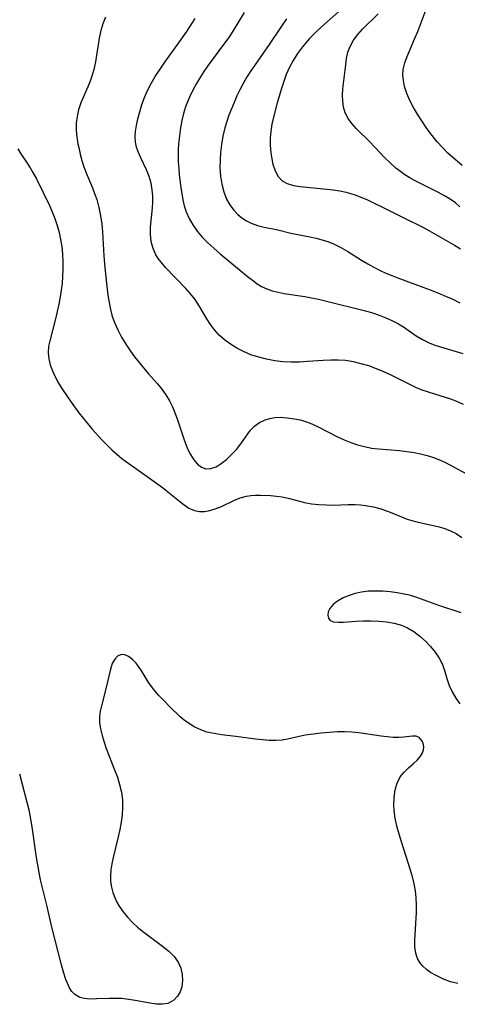
# Model space of a CAD drawing. Extents: x 1589302 to 1597504, y 2764605 to 2772807.
# Drawn here: x 1594359 to 1594460, y 2766348 to 2766574 of the extents above; entities that cross this region are included whole.
import ezdxf

# ---------------------------------------------------------------- set-up
doc = ezdxf.new("R2010")
doc.units = 0

msp = doc.modelspace()

# ---------------------------------------------------------------- linework, layer by layer
at = {"layer": 'WIL_005_Contours', "color": 0}
for points in [[(1594411.01, 2766576.09, 100), (1594408.39, 2766571.79, 100), (1594407.47, 2766570.41, 100), (1594406.51, 2766569.05, 100), (1594402.62, 2766563.81, 100), (1594401.77, 2766562.59, 100), (1594400.96, 2766561.35, 100), (1594400.06, 2766559.82, 100), (1594399.22, 2766558.26, 100), (1594398.46, 2766556.68, 100), (1594397.99, 2766555.58, 100), (1594397.56, 2766554.47, 100), (1594397.07, 2766552.89, 100), (1594396.69, 2766551.29, 100), (1594396.38, 2766549.65, 100), (1594396.13, 2766547.81, 100), (1594395.95, 2766545.95, 100), (1594395.87, 2766544.57, 100), (1594395.84, 2766543.19, 100), (1594395.87, 2766541.81, 100), (1594395.97, 2766540.32, 100), (1594396.11, 2766538.84, 100), (1594396.49, 2766535.91, 100), (1594396.94, 2766533.08, 100), (1594397.25, 2766531.71, 100), (1594397.66, 2766530.38, 100), (1594398.34, 2766528.82, 100), (1594399.2, 2766527.34, 100), (1594400.21, 2766525.94, 100), (1594401.39, 2766524.56, 100), (1594402.69, 2766523.24, 100), (1594404.05, 2766521.98, 100), (1594405.46, 2766520.75, 100), (1594412.1, 2766515.29, 100), (1594413.12, 2766514.49, 100), (1594414.03, 2766513.83, 100), (1594414.98, 2766513.25, 100), (1594416.19, 2766512.69, 100), (1594417.48, 2766512.25, 100), (1594418.81, 2766511.9, 100), (1594420.19, 2766511.62, 100), (1594424.92, 2766510.91, 100), (1594426.51, 2766510.63, 100), (1594428.06, 2766510.29, 100), (1594431.18, 2766509.51, 100), (1594437.39, 2766508.05, 100), (1594438.91, 2766507.64, 100), (1594440.49, 2766507.16, 100), (1594442.03, 2766506.62, 100), (1594443.53, 2766506.03, 100), (1594444.97, 2766505.39, 100), (1594446.33, 2766504.69, 100), (1594447.6, 2766503.93, 100), (1594450.51, 2766501.91, 100), (1594451.99, 2766501.03, 100), (1594453.55, 2766500.26, 100), (1594454.81, 2766499.78, 100), (1594456.1, 2766499.35, 100), (1594461.26, 2766497.8, 100)], [(1594434.08, 2766577.47, 104), (1594428.78, 2766572.85, 104), (1594427.37, 2766571.54, 104), (1594426.03, 2766570.17, 104), (1594425.56, 2766569.64, 104), (1594424.38, 2766568.21, 104), (1594423.28, 2766566.7, 104), (1594422.28, 2766565.13, 104), (1594421.44, 2766563.53, 104), (1594420.7, 2766561.87, 104), (1594420.1, 2766560.28, 104), (1594419.56, 2766558.65, 104), (1594418.59, 2766555.35, 104), (1594417.73, 2766552.09, 104), (1594417.38, 2766550.47, 104), (1594417.11, 2766548.86, 104), (1594416.96, 2766547.26, 104), (1594416.96, 2766545.83, 104), (1594417.05, 2766544.62, 104), (1594417.27, 2766542.89, 104), (1594417.63, 2766541.26, 104), (1594418.14, 2766539.77, 104), (1594418.83, 2766538.48, 104), (1594419.76, 2766537.47, 104), (1594420.93, 2766536.83, 104), (1594422.31, 2766536.43, 104), (1594423.85, 2766536.18, 104), (1594429.97, 2766535.59, 104), (1594431.49, 2766535.41, 104), (1594432.98, 2766535.18, 104), (1594434.46, 2766534.87, 104), (1594435.48, 2766534.59, 104), (1594436.49, 2766534.26, 104), (1594437.85, 2766533.74, 104), (1594439.2, 2766533.17, 104), (1594440.92, 2766532.37, 104), (1594442.63, 2766531.53, 104), (1594447.73, 2766528.94, 104), (1594452.07, 2766526.81, 104), (1594453.47, 2766526.07, 104), (1594459.36, 2766522.7, 104), (1594460.74, 2766521.84, 104)], [(1594460.53, 2766531.54, 106), (1594459.56, 2766532.39, 106), (1594458.34, 2766533.27, 106), (1594457.04, 2766534.05, 106), (1594455.68, 2766534.78, 106), (1594451.65, 2766536.77, 106), (1594450.34, 2766537.45, 106), (1594449.06, 2766538.17, 106), (1594447.96, 2766538.86, 106), (1594446.9, 2766539.59, 106), (1594445.88, 2766540.38, 106), (1594444.53, 2766541.58, 106), (1594443.25, 2766542.86, 106), (1594439.86, 2766546.39, 106), (1594436.79, 2766549.44, 106), (1594435.76, 2766550.6, 106), (1594434.88, 2766551.8, 106), (1594434.22, 2766553.08, 106), (1594433.84, 2766554.38, 106), (1594433.66, 2766555.74, 106), (1594433.63, 2766557.16, 106), (1594433.72, 2766558.6, 106), (1594434.35, 2766564.13, 106), (1594434.56, 2766565.57, 106), (1594434.87, 2766566.97, 106), (1594435.34, 2766568.3, 106), (1594436.13, 2766569.75, 106), (1594437.14, 2766571.1, 106), (1594438.21, 2766572.29, 106), (1594441.79, 2766575.82, 106)], [(1594461.11, 2766541.01, 108), (1594457.83, 2766543.86, 108), (1594456.57, 2766545.11, 108), (1594455.37, 2766546.45, 108), (1594453.89, 2766548.27, 108), (1594452.83, 2766549.73, 108), (1594451.82, 2766551.22, 108), (1594450.86, 2766552.74, 108), (1594449.93, 2766554.32, 108), (1594449.1, 2766555.92, 108), (1594448.39, 2766557.54, 108), (1594447.86, 2766559.16, 108), (1594447.6, 2766560.47, 108), (1594447.5, 2766561.77, 108), (1594447.58, 2766563.06, 108), (1594447.91, 2766564.56, 108), (1594448.43, 2766566.05, 108), (1594450.26, 2766570.2, 108), (1594450.89, 2766571.77, 108), (1594452.73, 2766576.63, 108)], [(1594379.14, 2766575.01, 96), (1594378.53, 2766573.53, 96), (1594378.08, 2766571.97, 96), (1594377.71, 2766570.22, 96), (1594376.86, 2766564.82, 96), (1594376.47, 2766563.04, 96), (1594376.08, 2766561.69, 96), (1594375.62, 2766560.36, 96), (1594375.1, 2766559.06, 96), (1594373.52, 2766555.4, 96), (1594372.96, 2766553.79, 96), (1594372.61, 2766552.25, 96), (1594372.42, 2766550.68, 96), (1594372.41, 2766549.09, 96), (1594372.55, 2766547.53, 96), (1594372.82, 2766545.97, 96), (1594373, 2766545.1, 96), (1594373.34, 2766543.61, 96), (1594373.73, 2766542.12, 96), (1594374.19, 2766540.65, 96), (1594374.86, 2766538.89, 96), (1594376.14, 2766535.85, 96), (1594376.66, 2766534.54, 96), (1594377.13, 2766533.21, 96), (1594377.65, 2766531.36, 96), (1594378.03, 2766529.46, 96), (1594378.31, 2766527.54, 96), (1594378.48, 2766525.73, 96), (1594378.78, 2766520.25, 96), (1594378.9, 2766518.42, 96), (1594379.04, 2766516.78, 96), (1594379.35, 2766514, 96), (1594379.71, 2766511.19, 96), (1594379.96, 2766509.53, 96), (1594380.29, 2766507.9, 96), (1594380.72, 2766506.3, 96), (1594381.29, 2766504.76, 96), (1594381.96, 2766503.25, 96), (1594382.84, 2766501.59, 96), (1594383.82, 2766499.96, 96), (1594384.87, 2766498.38, 96), (1594385.85, 2766497.04, 96), (1594386.86, 2766495.74, 96), (1594388.99, 2766493.23, 96), (1594391.12, 2766490.85, 96), (1594392.12, 2766489.64, 96), (1594393.03, 2766488.36, 96), (1594393.83, 2766487, 96), (1594394.52, 2766485.57, 96), (1594395.13, 2766484.09, 96), (1594395.68, 2766482.58, 96), (1594397.12, 2766478.26, 96), (1594397.59, 2766476.98, 96), (1594398.1, 2766475.77, 96), (1594398.66, 2766474.64, 96), (1594399.43, 2766473.43, 96), (1594400.29, 2766472.43, 96), (1594401.22, 2766471.71, 96), (1594402.22, 2766471.34, 96), (1594403.36, 2766471.4, 96), (1594404.55, 2766471.85, 96), (1594405.76, 2766472.59, 96), (1594406.96, 2766473.53, 96), (1594408.13, 2766474.63, 96), (1594409.23, 2766475.83, 96), (1594410.24, 2766477.1, 96), (1594411.83, 2766479.42, 96), (1594412.47, 2766480.24, 96), (1594413.44, 2766481.21, 96), (1594414.56, 2766482.01, 96), (1594415.8, 2766482.61, 96), (1594416.9, 2766482.94, 96), (1594418.06, 2766483.13, 96), (1594419.26, 2766483.19, 96), (1594420.9, 2766483.1, 96), (1594422.57, 2766482.86, 96), (1594423.85, 2766482.61, 96), (1594425.11, 2766482.26, 96), (1594426.59, 2766481.69, 96), (1594428.04, 2766481, 96), (1594432.45, 2766478.7, 96), (1594433.96, 2766478.01, 96), (1594435.5, 2766477.41, 96), (1594437.08, 2766476.89, 96), (1594438.68, 2766476.46, 96), (1594440.29, 2766476.14, 96), (1594441.85, 2766475.94, 96), (1594446.68, 2766475.55, 96), (1594448.37, 2766475.36, 96), (1594450.04, 2766475.11, 96), (1594451.55, 2766474.8, 96), (1594453.04, 2766474.42, 96), (1594454.49, 2766473.97, 96), (1594455.9, 2766473.45, 96), (1594457.26, 2766472.84, 96), (1594463.08, 2766469.71, 96)], [(1594461.43, 2766486.13, 98), (1594459.75, 2766486.87, 98), (1594458.02, 2766487.51, 98), (1594456.27, 2766488.07, 98), (1594453.34, 2766488.93, 98), (1594451.9, 2766489.42, 98), (1594450.46, 2766490.02, 98), (1594449.05, 2766490.7, 98), (1594444.8, 2766492.88, 98), (1594443.13, 2766493.65, 98), (1594441.42, 2766494.34, 98), (1594439.68, 2766494.97, 98), (1594437.91, 2766495.5, 98), (1594436.13, 2766495.91, 98), (1594434.32, 2766496.19, 98), (1594432.61, 2766496.31, 98), (1594430.89, 2766496.31, 98), (1594429.16, 2766496.23, 98), (1594425.59, 2766495.97, 98), (1594423.76, 2766495.86, 98), (1594421.84, 2766495.85, 98), (1594419.93, 2766495.95, 98), (1594418.03, 2766496.16, 98), (1594416.17, 2766496.51, 98), (1594414.35, 2766496.98, 98), (1594412.57, 2766497.56, 98), (1594410.86, 2766498.28, 98), (1594409.34, 2766499.06, 98), (1594407.89, 2766499.95, 98), (1594406.53, 2766500.94, 98), (1594405.28, 2766502.04, 98), (1594404.17, 2766503.25, 98), (1594403.27, 2766504.47, 98), (1594402.45, 2766505.77, 98), (1594400.7, 2766508.76, 98), (1594399.74, 2766510.21, 98), (1594398.71, 2766511.53, 98), (1594397.6, 2766512.79, 98), (1594392.97, 2766517.58, 98), (1594391.93, 2766518.77, 98), (1594391.28, 2766519.63, 98), (1594390.72, 2766520.52, 98), (1594390.09, 2766521.93, 98), (1594389.85, 2766522.74, 98), (1594389.67, 2766523.58, 98), (1594389.48, 2766525.2, 98), (1594389.48, 2766526.84, 98), (1594389.98, 2766531.24, 98), (1594390.05, 2766532.62, 98), (1594390.03, 2766534.01, 98), (1594389.91, 2766535.38, 98), (1594389.61, 2766536.94, 98), (1594389.16, 2766538.46, 98), (1594388.54, 2766540, 98), (1594387.25, 2766542.72, 98), (1594386.71, 2766543.94, 98), (1594386.29, 2766545.2, 98), (1594386.06, 2766546.37, 98), (1594385.97, 2766547.56, 98), (1594386.02, 2766548.76, 98), (1594386.24, 2766550.21, 98), (1594386.58, 2766551.67, 98), (1594387.01, 2766553.31, 98), (1594387.51, 2766554.96, 98), (1594388.11, 2766556.61, 98), (1594388.83, 2766558.24, 98), (1594389.67, 2766559.84, 98), (1594390.59, 2766561.41, 98), (1594391.85, 2766563.35, 98), (1594392.79, 2766564.7, 98), (1594395.78, 2766568.83, 98), (1594397.84, 2766571.75, 98), (1594399.79, 2766574.72, 98)], [(1594420.75, 2766574.63, 102), (1594419.41, 2766572.72, 102), (1594416.74, 2766568.73, 102), (1594413.6, 2766564.26, 102), (1594412.56, 2766562.74, 102), (1594411.58, 2766561.19, 102), (1594410.79, 2766559.8, 102), (1594410.05, 2766558.39, 102), (1594409.35, 2766556.95, 102), (1594408.7, 2766555.49, 102), (1594408.08, 2766554.01, 102), (1594407.51, 2766552.57, 102), (1594407, 2766551.11, 102), (1594406.55, 2766549.63, 102), (1594406.1, 2766547.72, 102), (1594405.77, 2766545.78, 102), (1594405.56, 2766544.01, 102), (1594405.46, 2766542.25, 102), (1594405.45, 2766540.5, 102), (1594405.59, 2766538.58, 102), (1594405.88, 2766536.72, 102), (1594406.33, 2766534.93, 102), (1594406.99, 2766533.25, 102), (1594407.7, 2766531.97, 102), (1594408.56, 2766530.81, 102), (1594409.54, 2766529.77, 102), (1594410.49, 2766528.98, 102), (1594411.52, 2766528.3, 102), (1594412.62, 2766527.75, 102), (1594414.08, 2766527.24, 102), (1594415.61, 2766526.87, 102), (1594418.74, 2766526.23, 102), (1594421.77, 2766525.49, 102), (1594426.08, 2766524.64, 102), (1594427.53, 2766524.32, 102), (1594428.89, 2766523.96, 102), (1594430.24, 2766523.52, 102), (1594431.55, 2766522.99, 102), (1594433.2, 2766522.16, 102), (1594434.8, 2766521.23, 102), (1594438, 2766519.23, 102), (1594439.39, 2766518.4, 102), (1594440.81, 2766517.62, 102), (1594442.27, 2766516.89, 102), (1594443.6, 2766516.29, 102), (1594446.69, 2766515.06, 102), (1594453.75, 2766512.43, 102), (1594455.52, 2766511.74, 102), (1594457.26, 2766511.03, 102), (1594458.95, 2766510.28, 102), (1594460.57, 2766509.49, 102)], [(1594359.03, 2766544.81, 94), (1594359.72, 2766543.65, 94), (1594361.17, 2766541.51, 94), (1594361.84, 2766540.47, 94), (1594362.48, 2766539.39, 94), (1594363.27, 2766537.9, 94), (1594366.25, 2766531.84, 94), (1594366.93, 2766530.32, 94), (1594367.52, 2766528.79, 94), (1594368.04, 2766527.23, 94), (1594368.48, 2766525.63, 94), (1594368.84, 2766524.01, 94), (1594369.11, 2766522.38, 94), (1594369.28, 2766520.63, 94), (1594369.36, 2766518.86, 94), (1594369.35, 2766517.09, 94), (1594369.28, 2766515.51, 94), (1594369.16, 2766513.94, 94), (1594368.99, 2766512.38, 94), (1594368.76, 2766510.82, 94), (1594368.45, 2766509.13, 94), (1594368.08, 2766507.46, 94), (1594367.68, 2766505.82, 94), (1594366.41, 2766501.05, 94), (1594366.09, 2766499.51, 94), (1594365.97, 2766497.98, 94), (1594366.1, 2766496.6, 94), (1594366.43, 2766495.22, 94), (1594366.94, 2766493.85, 94), (1594367.57, 2766492.49, 94), (1594368.38, 2766491.03, 94), (1594369.28, 2766489.58, 94), (1594370.25, 2766488.14, 94), (1594371.26, 2766486.7, 94), (1594373.06, 2766484.25, 94), (1594375.04, 2766481.75, 94), (1594376.12, 2766480.49, 94), (1594378.33, 2766478.05, 94), (1594379.46, 2766476.87, 94), (1594380.59, 2766475.75, 94), (1594381.75, 2766474.69, 94), (1594382.94, 2766473.7, 94), (1594383.94, 2766472.96, 94), (1594389.81, 2766468.83, 94), (1594392.54, 2766466.83, 94), (1594393.84, 2766465.81, 94), (1594396.12, 2766463.92, 94), (1594397.21, 2766463.08, 94), (1594398.31, 2766462.36, 94), (1594399.59, 2766461.79, 94), (1594400.73, 2766461.58, 94), (1594401.92, 2766461.59, 94), (1594403.15, 2766461.79, 94), (1594404.38, 2766462.15, 94), (1594405.81, 2766462.73, 94), (1594408.66, 2766464.08, 94), (1594410.1, 2766464.68, 94), (1594411.57, 2766465.1, 94), (1594412.58, 2766465.25, 94), (1594413.62, 2766465.31, 94), (1594414.75, 2766465.32, 94), (1594417.07, 2766465.22, 94), (1594418.41, 2766465.11, 94), (1594419.73, 2766464.92, 94), (1594421.43, 2766464.54, 94), (1594424.87, 2766463.64, 94), (1594426.49, 2766463.34, 94), (1594428.15, 2766463.15, 94), (1594429.83, 2766463.06, 94), (1594431.51, 2766463.05, 94), (1594434.88, 2766463.14, 94), (1594436.55, 2766463.14, 94), (1594437.74, 2766463.09, 94), (1594438.91, 2766462.97, 94), (1594440.7, 2766462.63, 94), (1594442.44, 2766462.14, 94), (1594444.14, 2766461.55, 94), (1594447.13, 2766460.32, 94), (1594448.48, 2766459.8, 94), (1594449.56, 2766459.47, 94), (1594450.67, 2766459.19, 94), (1594455.79, 2766458.03, 94), (1594457.15, 2766457.64, 94), (1594458.46, 2766457.15, 94), (1594459.69, 2766456.53, 94), (1594461.05, 2766455.56, 94)], [(1594460.91, 2766438.29, 92), (1594455.76, 2766440.01, 92), (1594450.71, 2766441.81, 92), (1594449.02, 2766442.33, 92), (1594447.8, 2766442.62, 92), (1594446.19, 2766442.91, 92), (1594444.55, 2766443.12, 92), (1594442.89, 2766443.26, 92), (1594441.24, 2766443.31, 92), (1594439.6, 2766443.25, 92), (1594438, 2766443.07, 92), (1594436.53, 2766442.75, 92), (1594435.14, 2766442.31, 92), (1594433.73, 2766441.71, 92), (1594432.47, 2766441, 92), (1594431.43, 2766440.2, 92), (1594430.68, 2766439.33, 92), (1594430.31, 2766438.53, 92), (1594430.21, 2766437.76, 92), (1594430.36, 2766437.08, 92), (1594430.79, 2766436.56, 92), (1594431.55, 2766436.24, 92), (1594432.58, 2766436.13, 92), (1594433.81, 2766436.15, 92), (1594436.67, 2766436.37, 92), (1594438.38, 2766436.45, 92), (1594440.14, 2766436.47, 92), (1594441.93, 2766436.41, 92), (1594443.72, 2766436.25, 92), (1594445.47, 2766435.94, 92), (1594447.15, 2766435.46, 92), (1594448.51, 2766434.87, 92), (1594449.99, 2766434, 92), (1594451.38, 2766432.97, 92), (1594452.66, 2766431.83, 92), (1594453.84, 2766430.59, 92), (1594454.9, 2766429.27, 92), (1594455.82, 2766427.89, 92), (1594456.55, 2766426.45, 92), (1594457.12, 2766424.85, 92), (1594457.6, 2766423.23, 92), (1594458.14, 2766421.61, 92), (1594458.8, 2766420.15, 92), (1594459.62, 2766418.74, 92), (1594460.56, 2766417.38, 92)], [(1594460.07, 2766353.19, 92), (1594458.42, 2766353.63, 92), (1594456.82, 2766354.23, 92), (1594455.29, 2766354.94, 92), (1594453.86, 2766355.77, 92), (1594452.9, 2766356.46, 92), (1594452.06, 2766357.23, 92), (1594451.39, 2766358.04, 92), (1594450.87, 2766358.94, 92), (1594450.5, 2766359.91, 92), (1594450.25, 2766361.46, 92), (1594450.23, 2766363.13, 92), (1594450.61, 2766369.53, 92), (1594450.63, 2766371.19, 92), (1594450.55, 2766372.87, 92), (1594450.35, 2766374.47, 92), (1594450.05, 2766376.08, 92), (1594449.66, 2766377.67, 92), (1594449.22, 2766379.23, 92), (1594447.14, 2766385.7, 92), (1594446.59, 2766387.52, 92), (1594446.11, 2766389.34, 92), (1594445.72, 2766391.15, 92), (1594445.47, 2766392.94, 92), (1594445.4, 2766394.17, 92), (1594445.46, 2766395.95, 92), (1594445.72, 2766397.64, 92), (1594446.18, 2766399.21, 92), (1594446.89, 2766400.62, 92), (1594447.78, 2766401.74, 92), (1594448.8, 2766402.74, 92), (1594449.86, 2766403.66, 92), (1594450.83, 2766404.59, 92), (1594451.5, 2766405.37, 92), (1594451.99, 2766406.18, 92), (1594452.24, 2766406.88, 92), (1594452.31, 2766407.56, 92), (1594452.16, 2766408.39, 92), (1594451.77, 2766409.11, 92), (1594451.21, 2766409.65, 92), (1594450.52, 2766409.96, 92), (1594449.7, 2766410, 92), (1594447.7, 2766409.73, 92), (1594446.55, 2766409.68, 92), (1594445.28, 2766409.71, 92), (1594443.93, 2766409.81, 92), (1594442.51, 2766409.97, 92), (1594437.37, 2766410.77, 92), (1594435.75, 2766410.91, 92), (1594434.1, 2766410.97, 92), (1594432.44, 2766410.96, 92), (1594430.57, 2766410.87, 92), (1594428.7, 2766410.71, 92), (1594426.86, 2766410.49, 92), (1594425.06, 2766410.21, 92), (1594423.32, 2766409.86, 92), (1594420.98, 2766409.31, 92), (1594419.75, 2766409.1, 92), (1594418.28, 2766408.99, 92), (1594416.76, 2766409.02, 92), (1594415.22, 2766409.14, 92), (1594413.65, 2766409.32, 92), (1594409.08, 2766409.93, 92), (1594405.8, 2766410.32, 92), (1594404.09, 2766410.57, 92), (1594402.42, 2766410.94, 92), (1594401.04, 2766411.43, 92), (1594399.7, 2766412.05, 92), (1594398.43, 2766412.81, 92), (1594397.22, 2766413.68, 92), (1594396.21, 2766414.54, 92), (1594393.91, 2766416.75, 92), (1594392.61, 2766418.07, 92), (1594391.36, 2766419.42, 92), (1594390.18, 2766420.8, 92), (1594389.13, 2766422.22, 92), (1594388.49, 2766423.23, 92), (1594387.31, 2766425.18, 92), (1594386.77, 2766426, 92), (1594386.19, 2766426.75, 92), (1594385.34, 2766427.62, 92), (1594384.45, 2766428.28, 92), (1594383.57, 2766428.67, 92), (1594382.72, 2766428.72, 92), (1594381.94, 2766428.37, 92), (1594381.26, 2766427.67, 92), (1594380.72, 2766426.71, 92), (1594380.27, 2766425.4, 92), (1594379.22, 2766420.82, 92), (1594378.22, 2766416.96, 92), (1594377.94, 2766415.75, 92), (1594377.78, 2766414.52, 92), (1594377.8, 2766413.1, 92), (1594378.01, 2766411.64, 92), (1594378.36, 2766410.16, 92), (1594378.81, 2766408.65, 92), (1594379.34, 2766407.14, 92), (1594381.25, 2766402.28, 92), (1594381.87, 2766400.59, 92), (1594382.4, 2766398.89, 92), (1594382.8, 2766397.17, 92), (1594383.03, 2766395.41, 92), (1594383.08, 2766393.63, 92), (1594382.97, 2766391.94, 92), (1594382.75, 2766390.25, 92), (1594382.43, 2766388.56, 92), (1594382.06, 2766386.88, 92), (1594380.9, 2766382.11, 92), (1594380.59, 2766380.69, 92), (1594380.37, 2766379.28, 92), (1594380.27, 2766377.88, 92), (1594380.32, 2766376.6, 92), (1594380.5, 2766375.34, 92), (1594380.82, 2766374.11, 92), (1594381.26, 2766372.93, 92), (1594381.75, 2766371.92, 92), (1594382.32, 2766370.95, 92), (1594383.23, 2766369.66, 92), (1594384.24, 2766368.43, 92), (1594385.34, 2766367.25, 92), (1594386.53, 2766366.14, 92), (1594387.63, 2766365.23, 92), (1594389.18, 2766364.06, 92), (1594392.25, 2766361.8, 92), (1594393.67, 2766360.65, 92), (1594394.9, 2766359.43, 92), (1594395.87, 2766358.11, 92), (1594396.48, 2766356.75, 92), (1594396.79, 2766355.31, 92), (1594396.86, 2766353.87, 92), (1594396.66, 2766352.47, 92), (1594396.29, 2766351.33, 92), (1594395.73, 2766350.33, 92), (1594394.86, 2766349.39, 92), (1594393.79, 2766348.75, 92), (1594393.49, 2766348.64, 92), (1594392.25, 2766348.44, 92), (1594390.88, 2766348.49, 92), (1594389.78, 2766348.65, 92), (1594385.99, 2766349.35, 92), (1594384.51, 2766349.57, 92), (1594382.81, 2766349.75, 92), (1594381.43, 2766349.8, 92), (1594380.07, 2766349.78, 92), (1594377.07, 2766349.66, 92), (1594375.52, 2766349.65, 92), (1594374.31, 2766349.75, 92), (1594373.22, 2766350.02, 92), (1594372.1, 2766350.69, 92), (1594371.45, 2766351.37, 92), (1594370.91, 2766352.2, 92), (1594370.64, 2766352.72, 92), (1594370.04, 2766354.17, 92), (1594369.52, 2766355.78, 92), (1594369.04, 2766357.49, 92), (1594366.93, 2766365.87, 92), (1594365.69, 2766371.23, 92), (1594364.25, 2766377.03, 92), (1594363.9, 2766378.72, 92), (1594363.33, 2766382.14, 92), (1594362.33, 2766389.17, 92), (1594362.03, 2766390.95, 92), (1594361.66, 2766392.71, 92), (1594359.43, 2766401.3, 92)]]:
    msp.add_polyline3d(points, dxfattribs=at)

doc.saveas('drawing.dxf')
